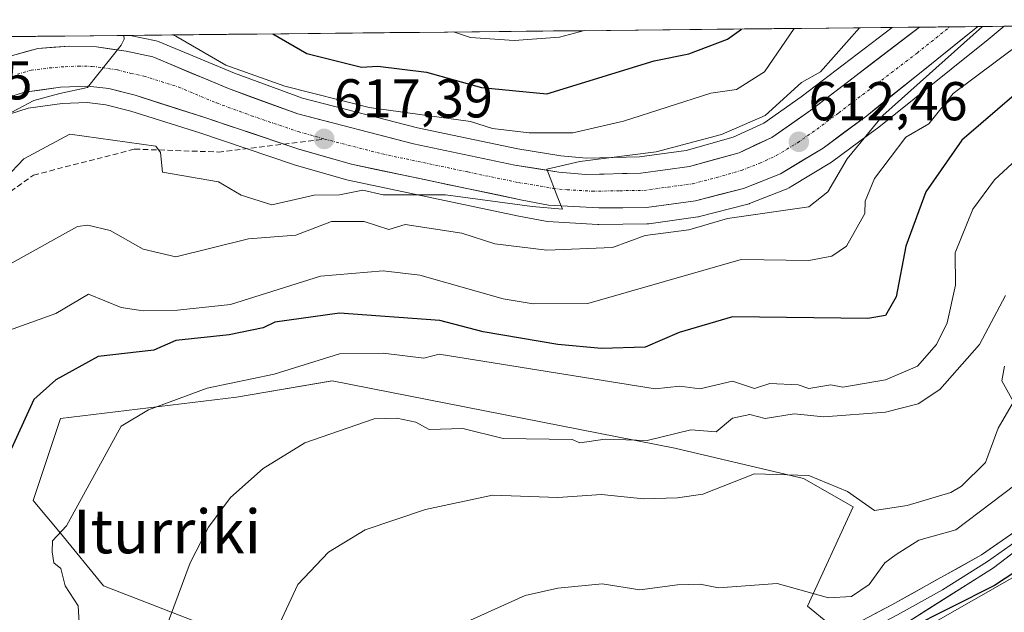
# Model space of a CAD drawing. Units: metres. Extents: x 569873 to 573313, y 4733412 to 4735762.
# Drawn here: x 570466 to 570646, y 4735626 to 4735735 of the extents above; entities that cross this region are included whole.
import ezdxf
from ezdxf.enums import TextEntityAlignment as Align

# ---------------------------------------------------------------- set-up
doc = ezdxf.new("R2010")
doc.units = ezdxf.units.M
doc.header["$MEASUREMENT"] = 0
doc.linetypes.add('TRAZO_Y_PUNTO', pattern=[1, 0.5, -0.25, 0, -0.25])
doc.linetypes.add('TRAZOSX2', pattern=[1.5, 1, -0.5])
for name, color, linetype, lineweight in [('Arbolado forestal CxS', 92, 'Continuous', 0), ('Carretera de calzada única', 19, 'Continuous', 13), ('Carretera de calzada única Cxs', 19, 'Continuous', 13), ('Carretera de calzada única eje', 19, 'TRAZO_Y_PUNTO', 0), ('Carátula', 7, 'Continuous', 5), ('Curva de nivel maestra', 36, 'Continuous', 30), ('Curva de nivel normal', 36, 'Continuous', 0), ('Entidad de ámbito territorial CxS', 92, 'Continuous', 0), ('Layer 0', 7, 'Continuous', 0), ('Municipio CxS', 142, 'Continuous', 0), ('Núcleo urbano CxS', 19, 'Continuous', 0), ('Prado CxS', 92, 'Continuous', 0), ('Punto de cota en terreno', 7, 'Continuous', 0), ('Rótulo de punto de cota en terreno', 19, 'Continuous', 0), ('Senda', 19, 'TRAZOSX2', 0), ('Texto cartográfico', 19, 'Continuous', 0)]:
    doc.layers.add(name, color=color, linetype=linetype, lineweight=lineweight)
doc.styles.add('Arial', font='txt', dxfattribs={"height": 0.2})

# ---------------------------------------------------------------- blocks, each defined once
blk = doc.blocks.new('*U150')
at = {"layer": 'Prado CxS', "color": 92, "linetype": 'Continuous', "lineweight": 0}
for points in [[(570498.0883, 4735624.5669, 587.8276), (570481.2697, 4735631.1083, 592.2352), (570473.3881, 4735640.7561, 594.226), (570468.3863, 4735646.7595, 595.5934), (570473.3885, 4735661.7665, 596.3969), (570505.6425, 4735665.6659, 591.8893), (570522.8129, 4735668.6085, 591.1704), (570523.1517, 4735668.6667, 591.1805), (570585.9171, 4735656.3337, 587.7868), (570609.4585, 4735650.7579, 584.3237), (570618.5681, 4735645.5487, 583.6405), (570610.2103, 4735627.3689, 578.031), (570617.6383, 4735621.2761, 574.1097)], [(570632.8943, 4735624.0517, 572.5056), (570662.0217, 4735640.7039, 573.3541)]]:
    blk.add_polyline3d(points, dxfattribs=at)
blk = doc.blocks.new('*U151')
at = {"layer": 'Arbolado forestal CxS', "color": 92, "linetype": 'Continuous', "lineweight": 0}
for points in [[(570445.89, 4735711.75, 619.7), (570467.46, 4735718.63, 616.82), (570473.68, 4735719.47, 616.67), (570478.26, 4735719.68, 616.78), (570481.66, 4735719.27, 616.62), (570486.25, 4735718.1, 616.61), (570498.89, 4735714.09, 617.38), (570516.07, 4735708.29, 616.31), (570516.2, 4735708.25, 616.28), (570525.84, 4735705.48, 613.78), (570526.05, 4735705.42, 613.73), (570557.35, 4735698.85, 611.64), (570562.24, 4735697.91, 611.15), (570562.61, 4735697.86, 611.14), (570571.84, 4735697.34, 610.63), (570572.02, 4735697.34, 610.62), (570580.76, 4735697.42, 608.77), (570581.14, 4735697.45, 608.73), (570590.12, 4735698.69, 608.26), (570590.23, 4735698.71, 608.25), (570590.46, 4735698.76, 608.26), (570599.26, 4735701.03, 609.15), (570599.54, 4735701.11, 609.18), (570599.61, 4735701.14, 609.19), (570606.31, 4735703.79, 610.11), (570606.38, 4735703.82, 610.12), (570606.78, 4735704.01, 610.21), (570606.83, 4735704.05, 610.23), (570607.22, 4735704.29, 610.36), (570614.62, 4735708.76, 608.63), (570614.86, 4735708.92, 608.52), (570622.86, 4735714.85, 605.94), (570622.95, 4735714.92, 605.93), (570643.29, 4735731.25, 605.19), (570646.27, 4735733.64, 605.15), (570763.02, 4735734.85, 563.91)], [(570662.02, 4735640.7, 573.35), (570632.89, 4735624.05, 572.51)], [(570617.64, 4735621.28, 574.11), (570610.21, 4735627.37, 578.03), (570618.57, 4735645.55, 583.64), (570609.46, 4735650.76, 584.32), (570585.92, 4735656.33, 587.79), (570523.15, 4735668.67, 591.18), (570522.81, 4735668.61, 591.17), (570505.64, 4735665.67, 591.89), (570473.39, 4735661.77, 596.4), (570468.39, 4735646.76, 595.59), (570473.39, 4735640.76, 594.23), (570481.27, 4735631.11, 592.24), (570498.09, 4735624.57, 587.83)]]:
    blk.add_polyline3d(points, dxfattribs=at)
blk.add_polyline3d([(570569.74, 4735709.49, 614.6), (570565.03, 4735709.91, 614.9), (570557.15, 4735711.17, 615.19), (570538.75, 4735715.03, 616.52), (570517.72, 4735720.44, 617.78), (570505.24, 4735725.03, 618.94), (570491.43, 4735730.79, 619.39), (570491.31, 4735730.84, 619.4), (570490.92, 4735730.95, 619.42), (570486.17, 4735731.98, 619.73), (570625.72, 4735733.43, 611), (570609.06, 4735720.71, 612.04), (570602.2, 4735715.9, 612.64), (570596.62, 4735713.3, 613.06), (570588.01, 4735710.87, 613.32), (570579.45, 4735709.71, 613.85), (570569.74, 4735709.49, 614.6)], close=True, dxfattribs=at)
blk = doc.blocks.new('*U162')
at = {"layer": 'Núcleo urbano CxS', "color": 19, "linetype": 'Continuous', "lineweight": 0}
blk.add_polyline3d([(570465.91, 4735731.77, 620.98), (570486.17, 4735731.98, 619.73), (570490.92, 4735730.95, 619.42), (570491.31, 4735730.84, 619.4), (570491.43, 4735730.79, 619.39), (570505.24, 4735725.03, 618.94), (570517.72, 4735720.44, 617.78), (570538.75, 4735715.03, 616.52), (570557.15, 4735711.17, 615.19), (570565.03, 4735709.91, 614.9), (570569.74, 4735709.49, 614.6), (570579.45, 4735709.71, 613.85), (570588.01, 4735710.87, 613.32), (570596.62, 4735713.3, 613.06), (570602.2, 4735715.9, 612.64), (570609.06, 4735720.71, 612.04), (570625.72, 4735733.43, 611), (570646.27, 4735733.64, 605.15), (570643.29, 4735731.25, 605.19), (570622.95, 4735714.92, 605.93), (570622.86, 4735714.85, 605.94), (570614.86, 4735708.92, 608.52), (570614.62, 4735708.76, 608.63), (570607.22, 4735704.29, 610.36), (570606.83, 4735704.05, 610.23), (570606.78, 4735704.01, 610.21), (570606.38, 4735703.82, 610.12), (570606.31, 4735703.79, 610.11), (570599.61, 4735701.14, 609.19), (570599.54, 4735701.11, 609.18), (570599.26, 4735701.03, 609.15), (570590.46, 4735698.76, 608.26), (570590.23, 4735698.71, 608.25), (570590.12, 4735698.69, 608.26), (570581.14, 4735697.45, 608.73), (570580.76, 4735697.42, 608.77), (570572.02, 4735697.34, 610.62), (570572.02, 4735697.34, 610.62), (570571.84, 4735697.34, 610.63), (570562.61, 4735697.86, 611.14), (570562.24, 4735697.91, 611.15), (570557.35, 4735698.85, 611.64), (570526.05, 4735705.42, 613.73), (570525.84, 4735705.48, 613.78), (570516.2, 4735708.25, 616.28), (570516.07, 4735708.29, 616.31), (570498.89, 4735714.09, 617.38), (570486.25, 4735718.1, 616.61), (570481.66, 4735719.27, 616.62), (570478.26, 4735719.68, 616.78), (570473.68, 4735719.47, 616.67), (570467.46, 4735718.63, 616.82), (570445.89, 4735711.75, 619.7)], dxfattribs=at)
blk = doc.blocks.new('*U168')
at = {"layer": 'Arbolado forestal CxS', "color": 92, "linetype": 'Continuous', "lineweight": 0}
blk.add_polyline3d([(570445.89, 4735711.75, 619.7), (570467.46, 4735718.63, 616.82), (570473.68, 4735719.47, 616.67), (570478.26, 4735719.68, 616.78), (570481.66, 4735719.27, 616.62), (570486.25, 4735718.1, 616.61), (570498.89, 4735714.09, 617.38), (570516.07, 4735708.29, 616.31), (570516.2, 4735708.25, 616.28), (570525.84, 4735705.48, 613.78), (570526.05, 4735705.42, 613.73), (570557.35, 4735698.85, 611.64), (570562.24, 4735697.91, 611.15), (570562.61, 4735697.86, 611.14), (570571.84, 4735697.34, 610.63), (570572.02, 4735697.34, 610.62), (570580.76, 4735697.42, 608.77), (570581.14, 4735697.45, 608.73), (570590.12, 4735698.69, 608.26), (570590.23, 4735698.71, 608.25), (570590.46, 4735698.76, 608.26), (570599.26, 4735701.03, 609.15), (570599.54, 4735701.11, 609.18), (570599.61, 4735701.14, 609.19), (570606.31, 4735703.79, 610.11), (570606.38, 4735703.82, 610.12), (570606.78, 4735704.01, 610.21), (570606.83, 4735704.05, 610.23), (570607.22, 4735704.29, 610.36), (570614.62, 4735708.76, 608.63), (570614.86, 4735708.92, 608.52), (570622.86, 4735714.85, 605.94), (570622.95, 4735714.92, 605.93), (570643.29, 4735731.25, 605.19), (570646.27, 4735733.64, 605.15)], dxfattribs=at)
blk = doc.blocks.new('*U169')
at = {"layer": 'Arbolado forestal CxS', "color": 92, "linetype": 'Continuous', "lineweight": 0}
blk.add_polyline3d([(570486.17, 4735731.98, 619.73), (570490.92, 4735730.95, 619.42), (570491.31, 4735730.84, 619.4), (570491.43, 4735730.79, 619.39), (570505.24, 4735725.03, 618.94), (570517.72, 4735720.44, 617.78), (570538.75, 4735715.03, 616.52), (570557.15, 4735711.17, 615.19), (570565.03, 4735709.91, 614.9), (570569.74, 4735709.49, 614.6), (570579.45, 4735709.71, 613.85), (570588.01, 4735710.87, 613.32), (570596.62, 4735713.3, 613.06), (570602.2, 4735715.9, 612.64), (570609.06, 4735720.71, 612.04), (570625.72, 4735733.43, 611)], dxfattribs=at)
blk = doc.blocks.new('*U175')
at = {"layer": 'Núcleo urbano CxS', "color": 19, "linetype": 'Continuous', "lineweight": 0}
blk.add_polyline3d([(570445.89, 4735711.75, 619.7), (570467.46, 4735718.63, 616.82), (570473.68, 4735719.47, 616.67), (570478.26, 4735719.68, 616.78), (570481.66, 4735719.27, 616.62), (570486.25, 4735718.1, 616.61), (570498.89, 4735714.09, 617.38), (570516.07, 4735708.29, 616.31), (570516.2, 4735708.25, 616.28), (570525.84, 4735705.48, 613.78), (570526.05, 4735705.42, 613.73), (570557.35, 4735698.85, 611.64), (570562.24, 4735697.91, 611.15), (570562.61, 4735697.86, 611.14), (570571.84, 4735697.34, 610.63), (570572.02, 4735697.34, 610.62), (570580.76, 4735697.42, 608.77), (570581.14, 4735697.45, 608.73), (570590.12, 4735698.69, 608.26), (570590.23, 4735698.71, 608.25), (570590.46, 4735698.76, 608.26), (570599.26, 4735701.03, 609.15), (570599.54, 4735701.11, 609.18), (570599.61, 4735701.14, 609.19), (570606.31, 4735703.79, 610.11), (570606.38, 4735703.82, 610.12), (570606.78, 4735704.01, 610.21), (570606.83, 4735704.05, 610.23), (570607.22, 4735704.29, 610.36), (570614.62, 4735708.76, 608.63), (570614.86, 4735708.92, 608.52), (570622.86, 4735714.85, 605.94), (570622.95, 4735714.92, 605.93), (570643.29, 4735731.25, 605.19), (570646.27, 4735733.64, 605.15)], dxfattribs=at)
blk = doc.blocks.new('*U176')
at = {"layer": 'Núcleo urbano CxS', "color": 19, "linetype": 'Continuous', "lineweight": 0}
blk.add_polyline3d([(570486.17, 4735731.98, 619.73), (570490.92, 4735730.95, 619.42), (570491.31, 4735730.84, 619.4), (570491.43, 4735730.79, 619.39), (570505.24, 4735725.03, 618.94), (570517.72, 4735720.44, 617.78), (570538.75, 4735715.03, 616.52), (570557.15, 4735711.17, 615.19), (570565.03, 4735709.91, 614.9), (570569.74, 4735709.49, 614.6), (570579.45, 4735709.71, 613.85), (570588.01, 4735710.87, 613.32), (570596.62, 4735713.3, 613.06), (570602.2, 4735715.9, 612.64), (570609.06, 4735720.71, 612.04), (570625.72, 4735733.43, 611)], dxfattribs=at)
blk = doc.blocks.new('*U202')
at = {"layer": 'Curva de nivel normal', "color": 36, "linetype": 'Continuous', "lineweight": 0}
blk.add_polyline3d([(570545.36, 4735732.6, 630), (570548.49, 4735731.59, 630), (570556.49, 4735731.04, 630), (570564.8, 4735731.62, 630), (570569.35, 4735732.85, 630)], dxfattribs=at)
blk = doc.blocks.new('*U215')
at = {"layer": 'Curva de nivel normal', "color": 36, "linetype": 'Continuous', "lineweight": 0}
for points in [[(570493.9, 4735732.06, 620), (570494.5, 4735731.83, 620), (570503.7, 4735726.51, 620), (570514.5, 4735722.69, 620), (570529.92, 4735718.75, 620), (570548.49, 4735716.17, 620), (570552.49, 4735714.94, 620), (570559.26, 4735714.09, 620), (570567.26, 4735714.09, 620), (570576.49, 4735716.25, 620), (570592.48, 4735721.41, 620), (570597.19, 4735722.03, 620), (570602.36, 4735725.31, 620), (570607.8, 4735733.24, 620)], [(570345.75, 4735730.53, 620), (570350.53, 4735727.77, 620), (570356.53, 4735722.49, 620), (570368.53, 4735713.78, 620), (570376.36, 4735709.15, 620), (570380.93, 4735709.73, 620), (570389.4, 4735706.2, 620), (570396.52, 4735706.85, 620), (570402.52, 4735706.66, 620), (570422.52, 4735704.84, 620), (570426.84, 4735705.64, 620), (570434.51, 4735705.79, 620), (570444.51, 4735707.32, 620), (570468.51, 4735720.02, 620), (570473.25, 4735721.32, 620), (570478.34, 4735722.42, 620), (570484.5, 4735730.18, 620), (570485.04, 4735731.31, 620), (570484.97, 4735731.97, 620)]]:
    blk.add_polyline3d(points, dxfattribs=at)
blk = doc.blocks.new('*U223')
at = {"layer": 'Curva de nivel normal', "color": 36, "linetype": 'Continuous', "lineweight": 0}
blk.add_polyline3d([(570648.47, 4735709.21, 595), (570644.47, 4735705.53, 595), (570640.47, 4735700.14, 595), (570637.29, 4735692.14, 595), (570637.32, 4735686.17, 595), (570635.81, 4735679.32, 595), (570633.86, 4735675.32, 595), (570630.39, 4735671.33, 595), (570624.48, 4735668.84, 595), (570616.68, 4735667.53, 595), (570614.48, 4735667.95, 595), (570610.48, 4735667.25, 595), (570608.48, 4735667.95, 595), (570603.31, 4735668.16, 595), (570600.48, 4735667.28, 595), (570596.48, 4735668.59, 595), (570590.48, 4735667.2, 595), (570586.82, 4735667.67, 595), (570582.34, 4735667.19, 595), (570542.73, 4735673.56, 595), (570539.96, 4735672.79, 595), (570532.49, 4735673.76, 595), (570524.5, 4735673.63, 595), (570512.5, 4735669.86, 595), (570500.23, 4735667.33, 595), (570489.51, 4735663.33, 595), (570484.5, 4735660.34, 595), (570474.51, 4735642.09, 595), (570471.95, 4735639.33, 595), (570471.85, 4735637.33, 595), (570472.16, 4735635.33, 595), (570473.43, 4735634.25, 595), (570474.26, 4735631.08, 595), (570476.61, 4735627.43, 595), (570476.89, 4735623.33, 595)], dxfattribs=at)
blk = doc.blocks.new('*U243')
at = {"layer": 'Curva de nivel maestra', "color": 36, "linetype": 'Continuous', "lineweight": 30}
blk.add_polyline3d([(570648.47, 4735721.38, 600), (570638.47, 4735712.75, 600), (570631.91, 4735703.32, 600), (570628.2, 4735693.32, 600), (570626.47, 4735684.03, 600), (570624.48, 4735680.65, 600), (570621.26, 4735680.1, 600), (570596.48, 4735680.42, 600), (570586.68, 4735677.52, 600), (570580.48, 4735674.86, 600), (570572.49, 4735674.61, 600), (570564.49, 4735675.32, 600), (570550.83, 4735677.66, 600), (570542.87, 4735679.7, 600), (570524.5, 4735681.09, 600), (570512.62, 4735679.44, 600), (570510.5, 4735678.38, 600), (570504.28, 4735677.1, 600), (570494.5, 4735676.07, 600), (570490.5, 4735674.28, 600), (570480.31, 4735673.13, 600), (570472.51, 4735668.84, 600), (570468.51, 4735665.24, 600), (570462.11, 4735651.33, 600)], dxfattribs=at)
blk = doc.blocks.new('*U250')
at = {"layer": 'Curva de nivel maestra', "color": 36, "linetype": 'Continuous', "lineweight": 30}
blk.add_polyline3d([(570512.29, 4735732.25, 625), (570518.5, 4735728.63, 625), (570528.49, 4735726.16, 625), (570531.53, 4735726.35, 625), (570540.44, 4735725.26, 625), (570550.49, 4735722.42, 625), (570562.49, 4735721.27, 625), (570582.1, 4735727.31, 625), (570588.48, 4735728.62, 625), (570595.58, 4735731.31, 625), (570598.15, 4735733.14, 625)], dxfattribs=at)
blk = doc.blocks.new('5PATER')
at = {"layer": 'Carátula', "linetype": 'Continuous', "lineweight": 5}
h = blk.add_hatch(color=250, dxfattribs=at)
edge = h.paths.add_edge_path()
edge.add_ellipse((0, 0.01), major_axis=(-1.33, -1.34), ratio=0.999422, start_angle=0, end_angle=360)

msp = doc.modelspace()

# ---------------------------------------------------------------- linework, layer by layer
at = {"layer": 'Arbolado forestal CxS', "color": 92, "linetype": 'Continuous', "lineweight": 0}
for points in [[(570625.72, 4735733.43, 611), (570486.17, 4735731.98, 619.73)], [(570465.91, 4735731.77, 620.98), (570394.85, 4735731.04, 625.21)], [(570617.64, 4735621.28, 574.11), (570610.21, 4735627.37, 578.03), (570618.57, 4735645.55, 583.64), (570609.46, 4735650.76, 584.32), (570585.92, 4735656.33, 587.79), (570523.15, 4735668.67, 591.18), (570522.81, 4735668.61, 591.17), (570505.64, 4735665.67, 591.89), (570473.39, 4735661.77, 596.4), (570468.39, 4735646.76, 595.59), (570473.39, 4735640.76, 594.23), (570481.27, 4735631.11, 592.24), (570498.09, 4735624.57, 587.83)], [(570662.02, 4735640.7, 573.35), (570632.89, 4735624.05, 572.51)]]:
    msp.add_polyline3d(points, dxfattribs=at)
at = {"layer": 'Carretera de calzada única', "color": 19, "linetype": 'Continuous', "lineweight": 13}
for points in [[(570464.19, 4735728.18), (570469.26, 4735729.59), (570475.01, 4735730.01), (570480, 4735729.89), (570485.44, 4735729.07), (570490.28, 4735728.02), (570504.14, 4735722.24), (570516.83, 4735717.57), (570538.07, 4735712.11), (570556.6, 4735708.22), (570564.66, 4735706.93), (570569.64, 4735706.49), (570579.69, 4735706.71), (570588.62, 4735707.93), (570597.67, 4735710.48), (570603.71, 4735713.29), (570610.83, 4735718.29), (570630.73, 4735733.48)], [(570641.41, 4735733.59), (570621.07, 4735717.26), (570613.07, 4735711.33), (570605.28, 4735706.61), (570598.51, 4735703.93), (570589.71, 4735701.66), (570580.73, 4735700.42), (570572.01, 4735700.34), (570562.78, 4735700.86), (570557.94, 4735701.79), (570526.67, 4735708.36), (570517.03, 4735711.13), (570514.28, 4735712.06)], [(570636.29, 4735733.54), (570630.73, 4735733.48)], [(570641.41, 4735733.59), (570636.29, 4735733.54)], [(570514.28, 4735712.06), (570499.82, 4735716.94), (570487.07, 4735720.99), (570482.21, 4735722.22), (570478.37, 4735722.69), (570473.41, 4735722.46), (570466.8, 4735721.57), (570444.98, 4735714.61), (570436.92, 4735713.05), (570427.71, 4735712.59), (570419.78, 4735713.47), (570410.6, 4735715.22), (570399.55, 4735718.76), (570389.3, 4735723.15), (570378.19, 4735729.58), (570376.56, 4735730.85)]]:
    msp.add_lwpolyline(points, dxfattribs=at)
at = {"layer": 'Carretera de calzada única Cxs', "color": 19, "linetype": 'Continuous', "lineweight": 13}
msp.add_polyline3d([(570464.19, 4735728.18, 621.16), (570466.73, 4735728.89, 621.06), (570469.26, 4735729.59, 620.88), (570472.14, 4735729.8, 620.66), (570475.01, 4735730.01, 620.46), (570480, 4735729.89, 620.15), (570482.72, 4735729.48, 619.98), (570485.44, 4735729.07, 619.82), (570490.28, 4735728.02, 619.58), (570493.75, 4735726.58, 619.35), (570497.21, 4735725.13, 619.17), (570500.68, 4735723.69, 618.91), (570504.14, 4735722.24, 618.65), (570508.37, 4735720.68, 618.48), (570512.6, 4735719.13, 618.15), (570516.83, 4735717.57, 617.68), (570521.08, 4735716.48, 617.51), (570525.33, 4735715.39, 617.41), (570529.57, 4735714.29, 617.15), (570533.82, 4735713.2, 616.6), (570538.07, 4735712.11, 616.35), (570542.7, 4735711.14, 616.16), (570547.34, 4735710.17, 616.07), (570551.97, 4735709.19, 615.84), (570556.6, 4735708.22, 615.29), (570560.63, 4735707.58, 615.06), (570564.66, 4735706.93, 614.89), (570569.64, 4735706.49, 614.6), (570572.99, 4735706.56, 614.36), (570576.34, 4735706.64, 614.1), (570579.69, 4735706.71, 613.85), (570584.16, 4735707.32, 613.53), (570588.62, 4735707.93, 613.29), (570593.15, 4735709.21, 613.23), (570597.67, 4735710.48, 613), (570600.69, 4735711.89, 612.67), (570603.71, 4735713.29, 612.44), (570607.27, 4735715.79, 612.42), (570610.83, 4735718.29, 612.02), (570614.42, 4735721.03, 611.96), (570618.01, 4735723.77, 611.52), (570621.6, 4735726.51, 611.25), (570625.19, 4735729.25, 611.11), (570628.78, 4735731.99, 610.81), (570630.73, 4735733.48, 610.73), (570641.41, 4735733.59, 609.74), (570638.68, 4735731.4, 609.52), (570635.16, 4735728.57, 609.97), (570631.64, 4735725.75, 609.9), (570628.12, 4735722.92, 610.25), (570624.59, 4735720.09, 610.48), (570621.07, 4735717.26, 610.64), (570617.07, 4735714.3, 611.59), (570613.07, 4735711.33, 611.98), (570609.18, 4735708.97, 612.69), (570605.28, 4735706.61, 612.73), (570601.9, 4735705.27, 612.69), (570598.51, 4735703.93, 612.91), (570594.11, 4735702.8, 612.86), (570589.71, 4735701.66, 612.76), (570585.22, 4735701.04, 612.96), (570580.73, 4735700.42, 612.89), (570576.37, 4735700.38, 613.62), (570572.01, 4735700.34, 613.79), (570567.4, 4735700.6, 614.08), (570562.78, 4735700.86, 614.45), (570557.94, 4735701.79, 614.71), (570553.47, 4735702.73, 615.03), (570549.01, 4735703.67, 615.4), (570544.54, 4735704.61, 615.36), (570540.07, 4735705.54, 615.54), (570535.6, 4735706.48, 616.02), (570531.14, 4735707.42, 616.49), (570526.67, 4735708.36, 616.84), (570523.46, 4735709.28, 617.07), (570520.24, 4735710.21, 617.32), (570517.03, 4735711.13, 617.6), (570512.73, 4735712.58, 617.96), (570508.43, 4735714.04, 618.21), (570504.12, 4735715.49, 618.14), (570499.82, 4735716.94, 618.19), (570495.57, 4735718.29, 618.54), (570491.32, 4735719.64, 618.5), (570487.07, 4735720.99, 618.93), (570484.64, 4735721.61, 619.04), (570482.21, 4735722.22, 619.18), (570478.37, 4735722.69, 619.49), (570473.41, 4735722.46, 619.77), (570470.11, 4735722.02, 619.91), (570466.8, 4735721.57, 620.13), (570462.44, 4735720.18, 620.68)], dxfattribs=at)
at = {"layer": 'Carretera de calzada única eje', "color": 19, "linetype": 'TRAZO_Y_PUNTO', "lineweight": 0}
for points in [[(570521.75, 4735712.97), (570532.37, 4735710.24), (570548.01, 4735706.94), (570557.26, 4735705), (570561.3, 4735704.35), (570563.71, 4735703.9), (570566.21, 4735703.68), (570570.82, 4735703.41), (570575.85, 4735703.51), (570580.21, 4735703.56), (570584.67, 4735704.17), (570589.17, 4735704.79), (570593.57, 4735705.93), (570598.08, 4735707.21), (570601.48, 4735708.55), (570604.5, 4735709.94), (570608.39, 4735712.31), (570611.96, 4735714.81), (570615.94, 4735717.77), (570630.3, 4735728.74), (570636.29, 4735733.54)], [(570465.48, 4735724.86), (570468.03, 4735725.58), (570471.33, 4735726.01), (570474.21, 4735726.24), (570476.69, 4735726.35), (570479.19, 4735726.29), (570481.1, 4735726.05), (570483.82, 4735725.64), (570486.26, 4735725.02), (570488.67, 4735724.51), (570495.05, 4735722.49), (570501.98, 4735719.59), (570508.32, 4735717.26), (570516.92, 4735714.34), (570521.75, 4735712.97)]]:
    msp.add_lwpolyline(points, dxfattribs=at)
at = {"layer": 'Curva de nivel maestra', "color": 36, "linetype": 'Continuous', "lineweight": 30}
msp.add_polyline3d([(570652.47, 4735636.43, 575), (570644.47, 4735631.13, 575), (570628.47, 4735623.06, 575)], dxfattribs=at)
at = {"layer": 'Curva de nivel normal', "color": 36, "linetype": 'Continuous', "lineweight": 0}
for points in [[(570456.51, 4735698.73, 615), (570466.69, 4735709.32, 615), (570475.07, 4735713.88, 615), (570490.85, 4735711.67, 615), (570491.72, 4735710.54, 615), (570492.07, 4735706.89, 615), (570502.33, 4735705.15, 615), (570506.5, 4735702.68, 615), (570512.1, 4735700.92, 615), (570519.85, 4735702.67, 615), (570524.5, 4735702.74, 615), (570528.76, 4735703.59, 615), (570532.49, 4735702.75, 615), (570543.93, 4735702.76, 615), (570559.79, 4735700.62, 615), (570565.31, 4735700.15, 615), (570564.5, 4735702.22, 615), (570562.49, 4735707.43, 615), (570568.49, 4735708.89, 615), (570582.48, 4735710.61, 615), (570594.48, 4735713.83, 615), (570602.48, 4735717.32, 615), (570609.14, 4735723.31, 615), (570612.58, 4735725.31, 615), (570619.77, 4735733.37, 615)], [(570653.53, 4735733.72, 605), (570636.89, 4735721.32, 605), (570632.47, 4735715.75, 605), (570628.25, 4735713.32, 605), (570622.48, 4735705.77, 605), (570620.77, 4735701.61, 605), (570620.72, 4735699.32, 605), (570617.35, 4735693.32, 605), (570614.7, 4735691.54, 605), (570610.48, 4735690.72, 605), (570598.05, 4735690.89, 605), (570570, 4735682.83, 605), (570559.96, 4735682.79, 605), (570554.49, 4735683.69, 605), (570539.21, 4735688.04, 605), (570532.49, 4735688.85, 605), (570521, 4735687.82, 605), (570504.5, 4735682.68, 605), (570494.81, 4735681.63, 605), (570488.5, 4735681.48, 605), (570484.5, 4735682.1, 605), (570478.5, 4735684.54, 605), (570472.51, 4735681.02, 605), (570462.51, 4735677.38, 605)], [(570464.51, 4735690.28, 610), (570476.51, 4735696.95, 610), (570478.39, 4735697.21, 610), (570482.5, 4735696.24, 610), (570488.5, 4735692.79, 610), (570494.5, 4735691.37, 610), (570507.85, 4735694.67, 610), (570516.5, 4735695.38, 610), (570523.02, 4735697.84, 610), (570529.02, 4735697.85, 610), (570533.55, 4735696.38, 610), (570536.5, 4735697.33, 610), (570546.89, 4735695.72, 610), (570552.94, 4735693.77, 610), (570562.49, 4735692.62, 610), (570574.49, 4735693.09, 610), (570580.46, 4735695.3, 610), (570588.48, 4735696.36, 610), (570595.55, 4735698.39, 610), (570610.48, 4735700.55, 610), (570613.95, 4735703.32, 610), (570617.49, 4735709.32, 610), (570624.04, 4735717.32, 610), (570642.27, 4735733.6, 610)], [(570491.92, 4735621.34, 590), (570497.11, 4735635.33, 590), (570500.5, 4735641.83, 590), (570504.5, 4735647.26, 590), (570510.5, 4735652.57, 590), (570518.14, 4735657.33, 590), (570530.83, 4735661.67, 590), (570534.97, 4735661.81, 590), (570538.49, 4735661.06, 590), (570540.92, 4735659.76, 590), (570547.08, 4735659.92, 590), (570554.49, 4735658.1, 590), (570567.08, 4735657.92, 590), (570568.49, 4735657.33, 590), (570573.16, 4735658, 590), (570580.87, 4735657.72, 590), (570588.85, 4735659.7, 590), (570593.48, 4735659.33, 590), (570596.48, 4735661.83, 590), (570599.64, 4735662.49, 590), (570602.48, 4735661.74, 590), (570607.75, 4735662.6, 590), (570613.19, 4735662.04, 590), (570624.48, 4735662.92, 590), (570630.47, 4735664.43, 590), (570634.47, 4735667.05, 590), (570641.75, 4735675.32, 590), (570646.47, 4735684.28, 590)], [(570646.28, 4735671.33, 585), (570645.82, 4735668.68, 585), (570647.96, 4735664.82, 585), (570645.13, 4735659.99, 585), (570642.81, 4735653.67, 585), (570638.44, 4735649.33, 585), (570636.47, 4735648.17, 585), (570628.47, 4735645.82, 585), (570622.48, 4735644.92, 585), (570617.54, 4735648.39, 585), (570610.48, 4735651.33, 585), (570600.48, 4735651.59, 585), (570591.04, 4735647.89, 585), (570586.39, 4735647.24, 585), (570580.18, 4735647.03, 585), (570572.49, 4735647.86, 585), (570564.49, 4735647.26, 585), (570552.49, 4735647.73, 585), (570540.27, 4735645.11, 585), (570529.19, 4735641.33, 585), (570522.5, 4735637.27, 585), (570516.85, 4735631.33, 585), (570513.12, 4735623.33, 585)], [(570650.47, 4735651.24, 580), (570637.38, 4735641.33, 580), (570630.62, 4735639.48, 580), (570626.47, 4735636.86, 580), (570624.39, 4735635.33, 580), (570621.53, 4735631.33, 580), (570618.26, 4735629.11, 580), (570614.06, 4735628.91, 580), (570604.64, 4735631.49, 580), (570593.9, 4735630.75, 580), (570590.55, 4735631.4, 580), (570586.43, 4735631.28, 580), (570579.51, 4735630.36, 580), (570572.6, 4735631.44, 580), (570564.49, 4735630.69, 580), (570558.49, 4735629.33, 580), (570548.49, 4735624.77, 580)]]:
    msp.add_polyline3d(points, dxfattribs=at)
at = {"layer": 'Entidad de ámbito territorial CxS', "color": 92, "linetype": 'Continuous', "lineweight": 0}
msp.add_polyline3d([(570463.81, 4735731.75, 621.92), (570468.8, 4735731.8, 620.92), (570473.8, 4735731.85, 620.55), (570478.79, 4735731.91, 620.27), (570483.79, 4735731.96, 619.92), (570488.78, 4735732.01, 619.72), (570493.78, 4735732.06, 620.1), (570498.77, 4735732.11, 621.25), (570503.77, 4735732.16, 622.79), (570508.76, 4735732.22, 624.07), (570513.76, 4735732.27, 625.07), (570518.75, 4735732.32, 626), (570523.75, 4735732.37, 626.77), (570528.74, 4735732.42, 627.44), (570533.74, 4735732.48, 628.03), (570538.73, 4735732.53, 628.54), (570543.73, 4735732.58, 629.4), (570548.72, 4735732.63, 630), (570553.72, 4735732.68, 630.3), (570558.71, 4735732.73, 630.47), (570563.71, 4735732.79, 630.25), (570568.7, 4735732.84, 629.82), (570573.7, 4735732.89, 629.31), (570578.69, 4735732.94, 628.62), (570583.69, 4735732.99, 627.59), (570588.68, 4735733.05, 626.79), (570593.68, 4735733.1, 625.96), (570598.67, 4735733.15, 624.59), (570603.67, 4735733.2, 622.27), (570608.66, 4735733.25, 619.52), (570613.66, 4735733.3, 617.22), (570618.65, 4735733.36, 615.19), (570623.65, 4735733.41, 612.55), (570628.64, 4735733.46, 610.79), (570633.64, 4735733.51, 610.56), (570638.63, 4735733.56, 610.24), (570643.63, 4735733.62, 609.3), (570648.62, 4735733.67, 607.09)], dxfattribs=at)
at = {"layer": 'Layer 0', "linetype": 'Continuous', "lineweight": 0}
for points in [[(570584.93, 4735605.88), (570610.76, 4735619.72), (570625.67, 4735627.6), (570642.07, 4735636.76), (570650.46, 4735642.58), (570661.36, 4735652.15), (570675.75, 4735667.38), (570700.09, 4735696.38), (570705.34, 4735703.54), (570707.59, 4735709.49), (570709.37, 4735716.01), (570712.19, 4735722.56), (570718.24, 4735731.82), (570720.17, 4735734.41)], [(570722.05, 4735734.43), (570719.47, 4735730.97), (570713.52, 4735721.85), (570712.11, 4735718.58), (570710.79, 4735715.51), (570709.02, 4735709.03), (570706.67, 4735702.82), (570703.9, 4735699.03), (570701.27, 4735695.45), (570689.04, 4735680.89), (570676.87, 4735666.39), (570669.68, 4735658.77), (570662.41, 4735651.07), (570658.28, 4735647.45), (570652.83, 4735642.66), (570647.36, 4735638.48), (570643.17, 4735635.57), (570634.92, 4735630.37), (570626.72, 4735625.79), (570619.2, 4735621.82), (570611.74, 4735617.88), (570598.83, 4735610.96), (570585.55, 4735603.83)], [(570655.19, 4735642.74), (570644.26, 4735634.37), (570627.77, 4735623.97), (570612.72, 4735616.03), (570586.14, 4735601.77), (570576.66, 4735595.86), (570569.43, 4735587.88), (570562.6, 4735578.87), (570558.04, 4735570.87), (570552.85, 4735560.21), (570548.9, 4735550.98), (570547.63, 4735543.18), (570547.37, 4735532.08), (570545.86, 4735518.11), (570543.74, 4735504.15), (570543.48, 4735493.26), (570543, 4735479.08), (570542.06, 4735455.65), (570542.21, 4735443.32), (570542.2, 4735441.45)]]:
    msp.add_lwpolyline(points, dxfattribs=at)
for points in [[(570621.94, 4735625.63, 576.06), (570625.67, 4735627.6, 575.5), (570629.77, 4735629.89, 575.8), (570633.87, 4735632.18, 575.96), (570637.97, 4735634.47, 576.23), (570642.07, 4735636.76, 576.24), (570644.87, 4735638.7, 576.4), (570647.66, 4735640.64, 576.58)], [(570647.9, 4735637.16, 575.82), (570644.26, 4735634.37, 575.63), (570640.14, 4735631.77, 575.29), (570636.02, 4735629.17, 575.44), (570631.89, 4735626.57, 574.99), (570627.77, 4735623.97, 574.92)]]:
    msp.add_polyline3d(points, dxfattribs=at)
at = {"layer": 'Municipio CxS', "color": 142, "linetype": 'Continuous', "lineweight": 0}
msp.add_polyline3d([(570464.18, 4735731.75, 621.81), (570469.18, 4735731.81, 620.89), (570474.18, 4735731.86, 620.53), (570479.18, 4735731.91, 620.25), (570484.17, 4735731.96, 619.89), (570489.17, 4735732.01, 619.72), (570494.17, 4735732.07, 620.16), (570499.17, 4735732.12, 621.38), (570504.17, 4735732.17, 622.91), (570509.17, 4735732.22, 624.15), (570514.16, 4735732.27, 625.14), (570519.16, 4735732.32, 626.08), (570524.16, 4735732.38, 626.81), (570529.16, 4735732.43, 627.51), (570534.16, 4735732.48, 628.05), (570539.16, 4735732.53, 628.61), (570544.15, 4735732.58, 629.48), (570549.15, 4735732.64, 630.02), (570554.15, 4735732.69, 630.34), (570559.15, 4735732.74, 630.45), (570564.15, 4735732.79, 630.23), (570569.15, 4735732.84, 629.76), (570574.14, 4735732.89, 629.29), (570579.14, 4735732.95, 628.51), (570584.14, 4735733, 627.52), (570589.14, 4735733.05, 626.72), (570594.14, 4735733.1, 625.88), (570599.14, 4735733.15, 624.4), (570604.13, 4735733.21, 622.02), (570609.13, 4735733.26, 619.26), (570614.13, 4735733.31, 617.06), (570619.13, 4735733.36, 614.96), (570624.13, 4735733.41, 612.28), (570629.12, 4735733.46, 610.77), (570634.12, 4735733.52, 610.54), (570639.12, 4735733.57, 610.2), (570644.12, 4735733.62, 609.15), (570649.12, 4735733.67, 606.79)], dxfattribs=at)
at = {"layer": 'Núcleo urbano CxS', "color": 19, "linetype": 'Continuous', "lineweight": 0}
for points in [[(570646.27, 4735733.64, 605.15), (570625.72, 4735733.43, 611)], [(570486.17, 4735731.98, 619.73), (570465.91, 4735731.77, 620.98)]]:
    msp.add_polyline3d(points, dxfattribs=at)
at = {"layer": 'Prado CxS', "color": 92, "linetype": 'Continuous', "lineweight": 0}
for points in [[(570617.64, 4735621.28, 574.11), (570610.21, 4735627.37, 578.03), (570618.57, 4735645.55, 583.64), (570609.46, 4735650.76, 584.32), (570585.92, 4735656.33, 587.79), (570523.15, 4735668.67, 591.18), (570522.81, 4735668.61, 591.17), (570505.64, 4735665.67, 591.89), (570473.39, 4735661.77, 596.4), (570468.39, 4735646.76, 595.59), (570473.39, 4735640.76, 594.23), (570481.27, 4735631.11, 592.24), (570498.09, 4735624.57, 587.83)], [(570662.02, 4735640.7, 573.35), (570632.89, 4735624.05, 572.51)]]:
    msp.add_polyline3d(points, dxfattribs=at)
at = {"layer": 'Senda', "color": 19, "linetype": 'TRAZOSX2', "lineweight": 0}
for points in [[(570514.28, 4735712.06), (570521.75, 4735712.97)], [(570259.43, 4735524.86), (570293.82, 4735543.91), (570301.76, 4735557.14), (570307.05, 4735576.19), (570306.52, 4735629.11), (570306.52, 4735662.98), (570303.35, 4735672.5), (570297.53, 4735685.2), (570288, 4735697.9), (570290.12, 4735702.13), (570306, 4735706.9), (570327.69, 4735706.37), (570350.97, 4735698.96), (570367.38, 4735687.32), (570377.96, 4735678.32), (570386.96, 4735674.62), (570401.77, 4735671.44), (570424, 4735676.2), (570448.34, 4735692.08), (570468.45, 4735706.37), (570486.97, 4735711.13), (570502.32, 4735710.6), (570514.28, 4735712.06)]]:
    msp.add_lwpolyline(points, dxfattribs=at)

# ---------------------------------------------------------------- block references
at = {"layer": 'Arbolado forestal CxS', "color": 92, "linetype": 'Continuous', "lineweight": 0}
for name in ['*U151', '*U168', '*U169']:
    msp.add_blockref(name, (0, 0), dxfattribs=at)
at = {"layer": 'Curva de nivel maestra', "color": 36, "linetype": 'Continuous', "lineweight": 30}
for name in ['*U250', '*U243']:
    msp.add_blockref(name, (0, 0), dxfattribs=at)
at = {"layer": 'Curva de nivel normal', "color": 36, "linetype": 'Continuous', "lineweight": 0}
for name in ['*U202', '*U215', '*U223']:
    msp.add_blockref(name, (0, 0), dxfattribs=at)
at = {"layer": 'Núcleo urbano CxS', "color": 19, "linetype": 'Continuous', "lineweight": 0}
for name in ['*U162', '*U175', '*U176']:
    msp.add_blockref(name, (0, 0), dxfattribs=at)
at = {"layer": 'Prado CxS', "color": 92, "linetype": 'Continuous', "lineweight": 0}
msp.add_blockref('*U150', (0, 0), dxfattribs=at)
at = {"layer": 'Punto de cota en terreno', "linetype": 'Continuous', "lineweight": 0}
for p in [(570521.69, 4735712.99, 617.39), (570608.63, 4735712.47, 612.46)]:
    msp.add_blockref('5PATER', p, dxfattribs=at)

# ---------------------------------------------------------------- texts
at = {"layer": 'Rótulo de punto de cota en terreno', "color": 19, "linetype": 'Continuous', "lineweight": 0, "style": 'Arial'}
for s, p in [('622,75', (570439.11, 4735718.06)), ('617,39', (570523.45, 4735714.75)), ('612,46', (570610.39, 4735714.23))]:
    msp.add_text(s, height=7, dxfattribs=at).set_placement(p, align=Align.BOTTOM_LEFT)
at = {"layer": 'Texto cartográfico', "color": 19, "linetype": 'Continuous', "lineweight": 0, "style": 'Arial'}
msp.add_text('Iturriki', height=8, dxfattribs=at).set_placement((570492.9, 4735641.06), align=Align.MIDDLE_CENTER)

doc.saveas('drawing.dxf')
